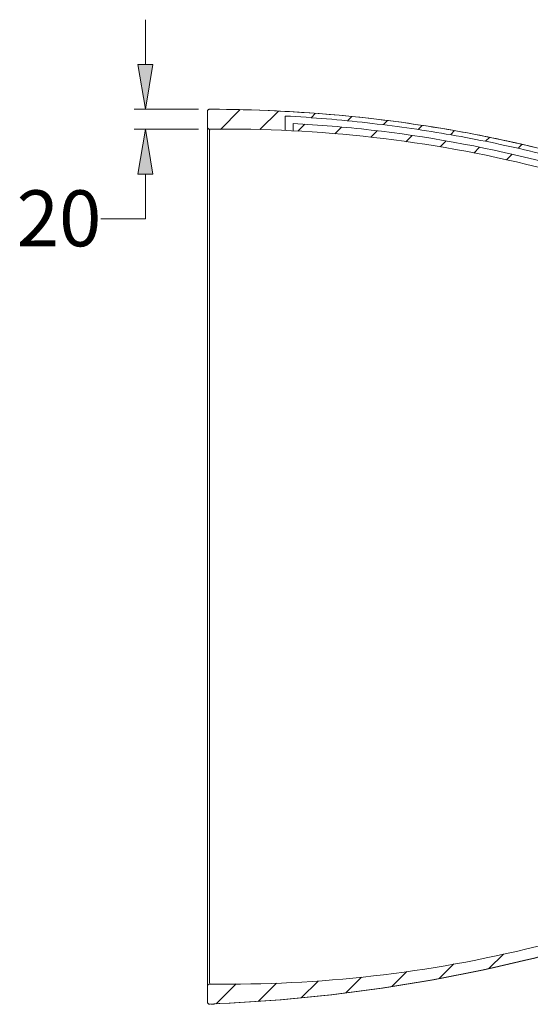
# Model space of a CAD drawing. Units: inches. Extents: x 125 to 817, y 163 to 344.
# Drawn here: x 697 to 724, y 284 to 335 of the extents above; entities that cross this region are included whole.
import ezdxf

# ---------------------------------------------------------------- set-up
doc = ezdxf.new("R2010")
doc.units = ezdxf.units.IN
doc.header["$MEASUREMENT"] = 0
doc.layers.add('1', color=7, linetype='Continuous')
doc.layers.add('2', color=7, linetype='Continuous')

# ---------------------------------------------------------------- blocks, each defined once
blk = doc.blocks.new('block 192')
at = {"layer": '2', "color": 7, "lineweight": 5, "true_color": 0xffffff}
blk.add_lwpolyline([(706.761, 283.883), (706.761, 284.692)], dxfattribs=at)
blk = doc.blocks.new('block 207')
at = {"layer": '2', "color": 7, "lineweight": 5, "true_color": 0xffffff}
blk.add_lwpolyline([(706.761, 329.447), (706.761, 330.261)], dxfattribs=at)
blk = doc.blocks.new('block 214')
at = {"layer": '2', "color": 7, "lineweight": 5, "true_color": 0xffffff}
blk.add_open_spline([(706.761, 284.692), (706.762, 284.758), (706.815, 284.81), (706.88, 284.809)], degree=3, dxfattribs=at)
blk = doc.blocks.new('block 215')
at = {"layer": '2', "color": 7, "lineweight": 5, "true_color": 0xffffff}
blk.add_open_spline([(706.885, 283.753), (706.882, 283.752), (706.88, 283.752), (706.878, 283.752), (706.814, 283.752), (706.761, 283.805), (706.761, 283.869)], degree=3, knots=[0, 0, 0, 0, 1, 1, 1, 2, 2, 2, 2], dxfattribs=at)
blk = doc.blocks.new('block 222')
at = {"layer": '2', "color": 7, "lineweight": 5, "true_color": 0xffffff}
blk.add_open_spline([(706.761, 329.447), (706.761, 329.382), (706.814, 329.33), (706.878, 329.33)], degree=3, dxfattribs=at)
blk = doc.blocks.new('block 228')
at = {"layer": '2', "color": 7, "lineweight": 5, "true_color": 0xffffff}
blk.add_open_spline([(731.094, 288.99), (728.744, 288.113), (726.344, 287.369), (723.909, 286.764), (721.11, 286.068), (718.265, 285.554), (715.399, 285.228), (712.572, 284.906), (709.725, 284.766), (706.88, 284.809)], degree=3, knots=[0, 0, 0, 0, 1, 1, 1, 2, 2, 2, 3, 3, 3, 3], dxfattribs=at)
blk = doc.blocks.new('block 229')
at = {"layer": '2', "color": 7, "lineweight": 5, "true_color": 0xffffff}
blk.add_open_spline([(706.882, 283.766), (706.851, 283.765), (706.82, 283.777), (706.797, 283.799), (706.775, 283.82), (706.761, 283.851), (706.761, 283.883)], degree=3, knots=[0, 0, 0, 0, 1, 1, 1, 2, 2, 2, 2], dxfattribs=at)
blk = doc.blocks.new('block 230')
at = {"layer": '2', "color": 7, "lineweight": 5, "true_color": 0xffffff}
blk.add_open_spline([(706.882, 283.766), (709.713, 283.872), (712.538, 284.123), (715.342, 284.518), (718.187, 284.919), (721.011, 285.467), (723.799, 286.16), (726.586, 286.854), (729.338, 287.692), (732.039, 288.67), (732.695, 288.908), (733.348, 289.154), (733.998, 289.408)], degree=3, knots=[0, 0, 0, 0, 1, 1, 1, 2, 2, 2, 3, 3, 3, 4, 4, 4, 4], dxfattribs=at)
blk = doc.blocks.new('block 233')
at = {"layer": '2', "color": 7, "lineweight": 5, "true_color": 0xffffff}
blk.add_open_spline([(722.845, 328.609), (722.807, 328.618), (722.771, 328.626), (722.737, 328.634), (722.652, 328.654), (722.577, 328.671), (722.508, 328.687), (722.431, 328.705), (722.36, 328.721), (722.308, 328.733), (722.304, 328.734), (722.301, 328.734), (722.298, 328.735)], degree=3, knots=[0, 0, 0, 0, 1, 1, 1, 2, 2, 2, 3, 3, 3, 4, 4, 4, 4], dxfattribs=at)
blk = doc.blocks.new('block 235')
at = {"layer": '2', "color": 7, "lineweight": 5, "true_color": 0xffffff}
blk.add_open_spline([(706.879, 329.301), (706.878, 329.29), (706.878, 329.276), (706.877, 329.258), (706.877, 329.246), (706.877, 329.233), (706.876, 329.218), (706.876, 329.203), (706.875, 329.186), (706.875, 329.168), (706.874, 329.15), (706.874, 329.131), (706.873, 329.11), (706.873, 329.105), (706.873, 329.1), (706.873, 329.094), (706.873, 329.089), (706.872, 329.083), (706.872, 329.078), (706.872, 329.076), (706.872, 329.075), (706.872, 329.073), (706.872, 329.071), (706.872, 329.069), (706.872, 329.065), (706.872, 329.063), (706.872, 329.061), (706.872, 329.059), (706.872, 329.057), (706.872, 329.054), (706.872, 329.052), (706.872, 329.046), (706.872, 329.04), (706.872, 329.032), (706.872, 329.025), (706.872, 329.016), (706.872, 329.007), (706.872, 328.997), (706.872, 328.987), (706.872, 328.975), (706.872, 328.969), (706.872, 328.963), (706.872, 328.957), (706.872, 328.95), (706.872, 328.944), (706.872, 328.937), (706.872, 328.923), (706.872, 328.908), (706.872, 328.892), (706.872, 328.885), (706.872, 328.877), (706.872, 328.869), (706.872, 328.861), (706.872, 328.853), (706.872, 328.844), (706.872, 328.828), (706.872, 328.811), (706.872, 328.793), (706.872, 328.785), (706.872, 328.776), (706.872, 328.767), (706.872, 328.758), (706.872, 328.749), (706.872, 328.74), (706.872, 328.721), (706.872, 328.703), (706.872, 328.684), (706.871, 328.607), (706.871, 328.525), (706.871, 328.435), (706.871, 328.346), (706.871, 328.251), (706.871, 328.149), (706.871, 328.047), (706.871, 327.939), (706.871, 327.825), (706.871, 327.711), (706.871, 327.59), (706.871, 327.463), (706.871, 327.336), (706.871, 327.203), (706.871, 327.064), (706.871, 326.925), (706.871, 326.779), (706.871, 326.627), (706.871, 326.475), (706.871, 326.316), (706.871, 326.151), (706.871, 326.11), (706.871, 326.068), (706.871, 326.026), (706.871, 325.984), (706.871, 325.942), (706.871, 325.899), (706.871, 325.813), (706.871, 325.726), (706.871, 325.638), (706.871, 325.462), (706.871, 325.28), (706.871, 325.093), (706.871, 324.907), (706.871, 324.715), (706.871, 324.518), (706.871, 324.321), (706.871, 324.119), (706.871, 323.912), (706.871, 323.704), (706.871, 323.492), (706.871, 323.275), (706.871, 323.058), (706.871, 322.835), (706.871, 322.608), (706.871, 322.38), (706.871, 322.148), (706.871, 321.91), (706.871, 321.673), (706.871, 321.43), (706.872, 321.182), (706.872, 321.12), (706.872, 321.057), (706.872, 320.995), (706.872, 320.932), (706.872, 320.869), (706.872, 320.806), (706.872, 320.68), (706.872, 320.553), (706.872, 320.425), (706.872, 320.169), (706.872, 319.909), (706.872, 319.647), (706.872, 319.384), (706.872, 319.118), (706.872, 318.849), (706.872, 318.58), (706.872, 318.307), (706.872, 318.032), (706.872, 317.756), (706.872, 317.477), (706.872, 317.194), (706.872, 316.912), (706.872, 316.626), (706.872, 316.337), (706.872, 316.048), (706.872, 315.756), (706.872, 315.46), (706.872, 315.165), (706.873, 314.866), (706.873, 314.563), (706.873, 314.488), (706.873, 314.412), (706.873, 314.336), (706.873, 314.26), (706.873, 314.184), (706.873, 314.108), (706.873, 313.956), (706.873, 313.804), (706.873, 313.651), (706.873, 313.346), (706.873, 313.039), (706.873, 312.731), (706.873, 312.424), (706.873, 312.115), (706.873, 311.805), (706.873, 311.495), (706.873, 311.184), (706.873, 310.872), (706.873, 310.559), (706.873, 310.246), (706.873, 309.931), (706.873, 309.617), (706.873, 309.301), (706.873, 308.984), (706.873, 308.667), (706.873, 308.349), (706.873, 308.03), (706.873, 307.87), (706.873, 307.711), (706.873, 307.55), (706.873, 307.47), (706.873, 307.39), (706.873, 307.31), (706.873, 307.27), (706.873, 307.23), (706.873, 307.19), (706.873, 307.149), (706.873, 307.109), (706.873, 307.069), (706.873, 306.748), (706.873, 306.427), (706.873, 306.108), (706.873, 305.789), (706.873, 305.471), (706.873, 305.154), (706.873, 304.838), (706.873, 304.522), (706.873, 304.207), (706.873, 303.893), (706.873, 303.579), (706.873, 303.267), (706.873, 302.955), (706.873, 302.644), (706.873, 302.334), (706.873, 302.024), (706.873, 301.715), (706.873, 301.407), (706.873, 301.099), (706.873, 300.793), (706.873, 300.487), (706.873, 300.335), (706.873, 300.182), (706.873, 300.03), (706.873, 299.954), (706.873, 299.878), (706.873, 299.802), (706.873, 299.764), (706.873, 299.726), (706.873, 299.688), (706.873, 299.65), (706.873, 299.613), (706.873, 299.575), (706.873, 299.272), (706.872, 298.973), (706.872, 298.678), (706.872, 298.382), (706.872, 298.09), (706.872, 297.801), (706.872, 297.512), (706.872, 297.227), (706.872, 296.944), (706.872, 296.662), (706.872, 296.383), (706.872, 296.107), (706.872, 295.831), (706.872, 295.559), (706.872, 295.289), (706.872, 295.02), (706.872, 294.754), (706.872, 294.492), (706.872, 294.229), (706.872, 293.97), (706.872, 293.714), (706.872, 293.586), (706.872, 293.459), (706.872, 293.332), (706.872, 293.301), (706.872, 293.269), (706.872, 293.238), (706.872, 293.206), (706.872, 293.175), (706.872, 293.144), (706.872, 293.081), (706.872, 293.019), (706.872, 292.957), (706.871, 292.709), (706.871, 292.466), (706.871, 292.228), (706.871, 291.991), (706.871, 291.758), (706.871, 291.531), (706.871, 291.303), (706.871, 291.081), (706.871, 290.864), (706.871, 290.647), (706.871, 290.434), (706.871, 290.227), (706.871, 290.02), (706.871, 289.818), (706.871, 289.621), (706.871, 289.424), (706.871, 289.232), (706.871, 289.045), (706.871, 288.858), (706.871, 288.677), (706.871, 288.5), (706.871, 288.412), (706.871, 288.325), (706.871, 288.239), (706.871, 288.218), (706.871, 288.197), (706.871, 288.175), (706.871, 288.154), (706.871, 288.133), (706.871, 288.112), (706.871, 288.07), (706.871, 288.028), (706.871, 287.987), (706.871, 287.822), (706.871, 287.664), (706.871, 287.512), (706.871, 287.36), (706.871, 287.214), (706.871, 287.075), (706.871, 286.935), (706.871, 286.802), (706.871, 286.675), (706.871, 286.549), (706.871, 286.428), (706.871, 286.314), (706.871, 286.199), (706.871, 286.091), (706.871, 285.99), (706.871, 285.888), (706.871, 285.793), (706.871, 285.703), (706.871, 285.614), (706.871, 285.531), (706.872, 285.455), (706.872, 285.436), (706.872, 285.417), (706.872, 285.399), (706.872, 285.39), (706.872, 285.381), (706.872, 285.372), (706.872, 285.363), (706.872, 285.354), (706.872, 285.345), (706.872, 285.328), (706.872, 285.311), (706.872, 285.295), (706.872, 285.286), (706.872, 285.278), (706.872, 285.27), (706.872, 285.262), (706.872, 285.254), (706.872, 285.246), (706.872, 285.231), (706.872, 285.216), (706.872, 285.202), (706.872, 285.195), (706.872, 285.188), (706.872, 285.182), (706.872, 285.176), (706.872, 285.17), (706.872, 285.164), (706.872, 285.152), (706.872, 285.142), (706.872, 285.132), (706.872, 285.123), (706.872, 285.114), (706.872, 285.107), (706.872, 285.099), (706.872, 285.093), (706.872, 285.087), (706.872, 285.084), (706.872, 285.082), (706.872, 285.08), (706.872, 285.078), (706.872, 285.076), (706.872, 285.074), (706.872, 285.07), (706.872, 285.068), (706.872, 285.066), (706.872, 285.064), (706.872, 285.063), (706.872, 285.061), (706.872, 285.056), (706.873, 285.05), (706.873, 285.045), (706.873, 285.039), (706.873, 285.034), (706.873, 285.029), (706.874, 285.008), (706.874, 284.989), (706.875, 284.971), (706.875, 284.953), (706.876, 284.936), (706.876, 284.921), (706.877, 284.906), (706.877, 284.893), (706.877, 284.881), (706.879, 284.833), (706.88, 284.809), (706.88, 284.808)], degree=3, knots=[0, 0, 0, 0, 1, 1, 1, 2, 2, 2, 3, 3, 3, 4, 4, 4, 5, 5, 5, 6, 6, 6, 7, 7, 7, 8, 8, 8, 9, 9, 9, 10, 10, 10, 11, 11, 11, 12, 12, 12, 13, 13, 13, 14, 14, 14, 15, 15, 15, 16, 16, 16, 17, 17, 17, 18, 18, 18, 19, 19, 19, 20, 20, 20, 21, 21, 21, 22, 22, 22, 23, 23, 23, 24, 24, 24, 25, 25, 25, 26, 26, 26, 27, 27, 27, 28, 28, 28, 29, 29, 29, 30, 30, 30, 31, 31, 31, 32, 32, 32, 33, 33, 33, 34, 34, 34, 35, 35, 35, 36, 36, 36, 37, 37, 37, 38, 38, 38, 39, 39, 39, 40, 40, 40, 41, 41, 41, 42, 42, 42, 43, 43, 43, 44, 44, 44, 45, 45, 45, 46, 46, 46, 47, 47, 47, 48, 48, 48, 49, 49, 49, 50, 50, 50, 51, 51, 51, 52, 52, 52, 53, 53, 53, 54, 54, 54, 55, 55, 55, 56, 56, 56, 57, 57, 57, 58, 58, 58, 59, 59, 59, 60, 60, 60, 61, 61, 61, 62, 62, 62, 63, 63, 63, 64, 64, 64, 65, 65, 65, 66, 66, 66, 67, 67, 67, 68, 68, 68, 69, 69, 69, 70, 70, 70, 71, 71, 71, 72, 72, 72, 73, 73, 73, 74, 74, 74, 75, 75, 75, 76, 76, 76, 77, 77, 77, 78, 78, 78, 79, 79, 79, 80, 80, 80, 81, 81, 81, 82, 82, 82, 83, 83, 83, 84, 84, 84, 85, 85, 85, 86, 86, 86, 87, 87, 87, 88, 88, 88, 89, 89, 89, 90, 90, 90, 91, 91, 91, 92, 92, 92, 93, 93, 93, 94, 94, 94, 95, 95, 95, 96, 96, 96, 97, 97, 97, 98, 98, 98, 99, 99, 99, 100, 100, 100, 101, 101, 101, 102, 102, 102, 103, 103, 103, 104, 104, 104, 105, 105, 105, 106, 106, 106, 107, 107, 107, 108, 108, 108, 109, 109, 109, 110, 110, 110, 111, 111, 111, 112, 112, 112, 113, 113, 113, 114, 114, 114, 115, 115, 115, 116, 116, 116, 117, 117, 117, 118, 118, 118, 119, 119, 119, 120, 120, 120, 121, 121, 121, 122, 122, 122, 123, 123, 123, 124, 124, 124, 124], dxfattribs=at)
blk = doc.blocks.new('block 236')
at = {"layer": '2', "color": 7, "lineweight": 5, "true_color": 0xffffff}
blk.add_open_spline([(706.761, 284.942), (706.761, 284.94), (706.761, 284.938), (706.761, 284.936), (706.761, 284.928), (706.761, 284.922), (706.761, 284.915), (706.761, 284.874), (706.761, 284.832), (706.761, 284.801)], degree=3, knots=[0, 0, 0, 0, 1, 1, 1, 2, 2, 2, 3, 3, 3, 3], dxfattribs=at)
blk = doc.blocks.new('block 237')
at = {"layer": '2', "color": 7, "lineweight": 5, "true_color": 0xffffff}
blk.add_open_spline([(706.761, 284.691), (706.761, 284.693), (706.761, 284.717), (706.761, 284.766), (706.761, 284.776), (706.761, 284.788), (706.761, 284.801)], degree=3, knots=[0, 0, 0, 0, 1, 1, 1, 2, 2, 2, 2], dxfattribs=at)
blk = doc.blocks.new('block 238')
at = {"layer": '2', "color": 7, "lineweight": 5, "true_color": 0xffffff}
blk.add_open_spline([(706.761, 284.94), (706.761, 284.943), (706.761, 284.947), (706.761, 284.952), (706.761, 284.963), (706.761, 284.988), (706.761, 285.03), (706.761, 285.072), (706.761, 285.134), (706.761, 285.202), (706.761, 285.473), (706.761, 285.849), (706.761, 286.323), (706.761, 286.797), (706.761, 287.37), (706.761, 288.046), (706.761, 288.721), (706.761, 289.483), (706.761, 290.324), (706.761, 291.164), (706.761, 292.084), (706.761, 293.088), (706.761, 294.091), (706.761, 295.15), (706.761, 296.26), (706.761, 297.369), (706.761, 298.532), (706.761, 299.747), (706.761, 300.961), (706.761, 302.194), (706.761, 303.445), (706.761, 304.696), (706.761, 305.968), (706.761, 307.252), (706.761, 308.537), (706.761, 309.803), (706.761, 311.05), (706.761, 311.674), (706.761, 312.293), (706.761, 312.908), (706.761, 313.522), (706.761, 314.134), (706.761, 314.737), (706.761, 315.943), (706.761, 317.095), (706.761, 318.194), (706.761, 318.744), (706.761, 319.281), (706.761, 319.805), (706.761, 320.328), (706.761, 320.841), (706.761, 321.335), (706.761, 322.323), (706.761, 323.228), (706.761, 324.053), (706.761, 324.465), (706.761, 324.858), (706.761, 325.23), (706.761, 325.602), (706.761, 325.955), (706.761, 326.283), (706.761, 326.939), (706.761, 327.494), (706.761, 327.949), (706.761, 328.176), (706.761, 328.379), (706.761, 328.556), (706.761, 328.734), (706.761, 328.887), (706.761, 329.011), (706.761, 329.073), (706.761, 329.119), (706.761, 329.149), (706.761, 329.179), (706.761, 329.189), (706.761, 329.194), (706.761, 329.206), (706.761, 329.216), (706.761, 329.227), (706.761, 329.247), (706.761, 329.267), (706.761, 329.285), (706.761, 329.321), (706.761, 329.351), (706.761, 329.375), (706.761, 329.423), (706.761, 329.446), (706.761, 329.447)], degree=3, knots=[0, 0, 0, 0, 1, 1, 1, 2, 2, 2, 3, 3, 3, 4, 4, 4, 5, 5, 5, 6, 6, 6, 7, 7, 7, 8, 8, 8, 9, 9, 9, 10, 10, 10, 11, 11, 11, 12, 12, 12, 13, 13, 13, 14, 14, 14, 15, 15, 15, 16, 16, 16, 17, 17, 17, 18, 18, 18, 19, 19, 19, 20, 20, 20, 21, 21, 21, 22, 22, 22, 23, 23, 23, 24, 24, 24, 25, 25, 25, 26, 26, 26, 27, 27, 27, 28, 28, 28, 29, 29, 29, 29], dxfattribs=at)
blk = doc.blocks.new('block 241')
at = {"layer": '2', "color": 7, "lineweight": 5, "true_color": 0xffffff}
blk.add_open_spline([(706.934, 283.762), (706.943, 283.76), (706.952, 283.759), (706.96, 283.758), (706.994, 283.755), (707.027, 283.758), (707.06, 283.762), (707.094, 283.765), (707.128, 283.77), (707.162, 283.777)], degree=3, knots=[0, 0, 0, 0, 1, 1, 1, 2, 2, 2, 3, 3, 3, 3], dxfattribs=at)
blk = doc.blocks.new('block 242')
at = {"layer": '2', "color": 7, "lineweight": 5, "true_color": 0xffffff}
blk.add_open_spline([(733.998, 325.056), (731.873, 325.953), (729.699, 326.731), (727.48, 327.398), (726.371, 327.731), (725.248, 328.037), (724.121, 328.314), (722.993, 328.59), (721.86, 328.838), (720.722, 329.058), (718.444, 329.497), (716.14, 329.824), (713.83, 330.041), (711.52, 330.259), (709.202, 330.365), (706.879, 330.377)], degree=3, knots=[0, 0, 0, 0, 1, 1, 1, 2, 2, 2, 3, 3, 3, 4, 4, 4, 5, 5, 5, 5], dxfattribs=at)
blk = doc.blocks.new('block 243')
at = {"layer": '2', "color": 7, "lineweight": 5, "true_color": 0xffffff}
blk.add_open_spline([(706.879, 330.377), (706.863, 330.377), (706.848, 330.374), (706.834, 330.368), (706.819, 330.363), (706.807, 330.354), (706.796, 330.343), (706.785, 330.332), (706.776, 330.32), (706.77, 330.305), (706.764, 330.291), (706.761, 330.276), (706.761, 330.261)], degree=3, knots=[0, 0, 0, 0, 1, 1, 1, 2, 2, 2, 3, 3, 3, 4, 4, 4, 4], dxfattribs=at)
blk = doc.blocks.new('block 244')
at = {"layer": '2', "color": 7, "lineweight": 5, "true_color": 0xffffff}
blk.add_open_spline([(706.88, 329.33), (709.725, 329.373), (712.572, 329.233), (715.399, 328.911), (718.265, 328.585), (721.11, 328.071), (723.909, 327.375), (726.344, 326.77), (728.744, 326.026), (731.094, 325.149)], degree=3, knots=[0, 0, 0, 0, 1, 1, 1, 2, 2, 2, 3, 3, 3, 3], dxfattribs=at)
blk = doc.blocks.new('block 247')
at = {"layer": '2', "color": 7, "lineweight": 5, "true_color": 0xffffff}
blk.add_open_spline([(738.701, 323.174), (735.655, 324.628), (733.393, 325.351), (731.272, 326.132), (729.98, 326.608), (728.673, 327.042), (727.349, 327.437), (726.026, 327.832), (724.685, 328.187), (723.337, 328.501), (721.99, 328.815), (720.635, 329.088), (719.272, 329.322), (717.909, 329.555), (716.537, 329.749), (715.161, 329.904), (712.41, 330.213), (709.649, 330.362), (706.879, 330.377)], degree=3, knots=[0, 0, 0, 0, 1, 1, 1, 2, 2, 2, 3, 3, 3, 4, 4, 4, 5, 5, 5, 6, 6, 6, 6], dxfattribs=at)
blk = doc.blocks.new('block 248')
at = {"layer": '2', "color": 7, "lineweight": 5, "true_color": 0xffffff}
blk.add_open_spline([(706.83, 283.767), (709.661, 283.874), (712.486, 284.125), (715.29, 284.52), (718.135, 284.92), (720.959, 285.468), (723.747, 286.162), (726.534, 286.855), (729.286, 287.693), (731.961, 288.611), (733.801, 289.242), (735.605, 289.911), (738.7, 291.078)], degree=3, knots=[0, 0, 0, 0, 1, 1, 1, 2, 2, 2, 3, 3, 3, 4, 4, 4, 4], dxfattribs=at)
blk = doc.blocks.new('block 249')
at = {"layer": '2', "color": 7, "lineweight": 5, "true_color": 0xffffff}
blk.add_open_spline([(711.219, 329.627), (712.577, 329.556), (713.932, 329.444), (715.283, 329.29), (718.149, 328.963), (720.993, 328.45), (723.793, 327.754), (726.227, 327.148), (728.627, 326.405), (730.978, 325.528)], degree=3, knots=[0, 0, 0, 0, 1, 1, 1, 2, 2, 2, 3, 3, 3, 3], dxfattribs=at)
blk = doc.blocks.new('block 250')
at = {"layer": '2', "color": 7, "lineweight": 5, "true_color": 0xffffff}
blk.add_open_spline([(731.31, 325.852), (731.272, 325.866), (731.235, 325.88), (731.197, 325.894), (729.906, 326.369), (728.599, 326.804), (727.275, 327.199), (725.952, 327.594), (724.61, 327.949), (723.263, 328.263), (721.916, 328.577), (720.561, 328.85), (719.198, 329.083), (717.835, 329.317), (716.463, 329.511), (715.087, 329.665), (713.678, 329.824), (712.267, 329.94), (710.811, 330.021)], degree=3, knots=[0, 0, 0, 0, 1, 1, 1, 2, 2, 2, 3, 3, 3, 4, 4, 4, 5, 5, 5, 6, 6, 6, 6], dxfattribs=at)
blk = doc.blocks.new('block 251')
at = {"layer": '2', "color": 7, "lineweight": 5, "true_color": 0xffffff}
blk.add_lwpolyline([(710.811, 329.447), (710.811, 330.021)], dxfattribs=at)
blk = doc.blocks.new('block 252')
at = {"layer": '2', "color": 7, "lineweight": 5, "true_color": 0xffffff}
blk.add_open_spline([(710.811, 329.268), (710.811, 329.274), (710.811, 329.279), (710.811, 329.285), (710.811, 329.321), (710.811, 329.351), (710.811, 329.375), (710.811, 329.423), (710.811, 329.446), (710.811, 329.447)], degree=3, knots=[0, 0, 0, 0, 1, 1, 1, 2, 2, 2, 3, 3, 3, 3], dxfattribs=at)
blk = doc.blocks.new('block 253')
at = {"layer": '2', "color": 7, "lineweight": 5, "true_color": 0xffffff}
blk.add_lwpolyline([(711.219, 329.447), (711.219, 329.627)], dxfattribs=at)
blk = doc.blocks.new('block 254')
at = {"layer": '2', "color": 7, "lineweight": 5, "true_color": 0xffffff}
blk.add_open_spline([(711.219, 329.248), (711.219, 329.261), (711.219, 329.273), (711.219, 329.285), (711.219, 329.321), (711.219, 329.351), (711.219, 329.375), (711.219, 329.423), (711.219, 329.446), (711.219, 329.447)], degree=3, knots=[0, 0, 0, 0, 1, 1, 1, 2, 2, 2, 3, 3, 3, 3], dxfattribs=at)
blk = doc.blocks.new('block 528')
at = {"layer": '1', "color": 7, "lineweight": 5, "true_color": 0xffffff}
blk.add_lwpolyline([(706.761, 330.261), (706.761, 330.261)], dxfattribs=at)
blk = doc.blocks.new('block 818')
at = {"color": 7, "lineweight": 5, "true_color": 0xffffff}
blk.add_lwpolyline([(722.168, 286.371), (721.406, 285.609)], dxfattribs=at)
blk = doc.blocks.new('block 820')
at = {"color": 7, "lineweight": 5, "true_color": 0xffffff}
blk.add_lwpolyline([(719.595, 285.858), (718.831, 285.094)], dxfattribs=at)
blk = doc.blocks.new('block 822')
at = {"color": 7, "lineweight": 5, "true_color": 0xffffff}
blk.add_lwpolyline([(717.141, 285.465), (716.355, 284.679)], dxfattribs=at)
blk = doc.blocks.new('block 825')
at = {"color": 7, "lineweight": 5, "true_color": 0xffffff}
blk.add_lwpolyline([(714.788, 285.171), (713.965, 284.348)], dxfattribs=at)
blk = doc.blocks.new('block 826')
at = {"color": 7, "lineweight": 5, "true_color": 0xffffff}
blk.add_lwpolyline([(712.521, 284.964), (711.649, 284.093)], dxfattribs=at)
blk = doc.blocks.new('block 828')
at = {"color": 7, "lineweight": 5, "true_color": 0xffffff}
blk.add_lwpolyline([(710.354, 284.858), (709.4, 283.904)], dxfattribs=at)
blk = doc.blocks.new('block 829')
at = {"color": 7, "lineweight": 5, "true_color": 0xffffff}
blk.add_lwpolyline([(708.253, 284.817), (707.221, 283.785)], dxfattribs=at)
blk = doc.blocks.new('block 862')
at = {"color": 7, "lineweight": 5, "true_color": 0xffffff}
blk.add_lwpolyline([(723.136, 328.542), (722.955, 328.361)], dxfattribs=at)
blk = doc.blocks.new('block 863')
at = {"color": 7, "lineweight": 5, "true_color": 0xffffff}
blk.add_lwpolyline([(722.627, 328.033), (722.327, 327.732)], dxfattribs=at)
blk = doc.blocks.new('block 864')
at = {"color": 7, "lineweight": 5, "true_color": 0xffffff}
blk.add_lwpolyline([(719.199, 328.725), (718.883, 328.409)], dxfattribs=at)
blk = doc.blocks.new('block 865')
at = {"color": 7, "lineweight": 5, "true_color": 0xffffff}
blk.add_lwpolyline([(721.443, 328.909), (721.257, 328.723)], dxfattribs=at)
blk = doc.blocks.new('block 866')
at = {"color": 7, "lineweight": 5, "true_color": 0xffffff}
blk.add_lwpolyline([(720.932, 328.398), (720.629, 328.094)], dxfattribs=at)
blk = doc.blocks.new('block 867')
at = {"color": 7, "lineweight": 5, "true_color": 0xffffff}
blk.add_lwpolyline([(716.124, 329.77), (715.933, 329.58)], dxfattribs=at)
blk = doc.blocks.new('block 868')
at = {"color": 7, "lineweight": 5, "true_color": 0xffffff}
blk.add_lwpolyline([(715.606, 329.252), (715.276, 328.922)], dxfattribs=at)
blk = doc.blocks.new('block 869')
at = {"color": 7, "lineweight": 5, "true_color": 0xffffff}
blk.add_lwpolyline([(717.938, 329.524), (717.748, 329.334)], dxfattribs=at)
blk = doc.blocks.new('block 870')
at = {"color": 7, "lineweight": 5, "true_color": 0xffffff}
blk.add_lwpolyline([(717.424, 329.011), (717.094, 328.681)], dxfattribs=at)
blk = doc.blocks.new('block 871')
at = {"color": 7, "lineweight": 5, "true_color": 0xffffff}
blk.add_lwpolyline([(714.281, 329.988), (714.077, 329.783)], dxfattribs=at)
blk = doc.blocks.new('block 872')
at = {"color": 7, "lineweight": 5, "true_color": 0xffffff}
blk.add_lwpolyline([(713.741, 329.447), (713.39, 329.096)], dxfattribs=at)
blk = doc.blocks.new('block 873')
at = {"color": 7, "lineweight": 5, "true_color": 0xffffff}
blk.add_lwpolyline([(712.377, 330.144), (712.176, 329.942)], dxfattribs=at)
blk = doc.blocks.new('block 874')
at = {"color": 7, "lineweight": 5, "true_color": 0xffffff}
blk.add_lwpolyline([(711.832, 329.599), (711.46, 329.227)], dxfattribs=at)
blk = doc.blocks.new('block 875')
at = {"color": 7, "lineweight": 5, "true_color": 0xffffff}
blk.add_lwpolyline([(710.453, 330.279), (709.487, 329.314)], dxfattribs=at)
blk = doc.blocks.new('block 876')
at = {"color": 7, "lineweight": 5, "true_color": 0xffffff}
blk.add_lwpolyline([(708.449, 330.336), (707.44, 329.327)], dxfattribs=at)
blk = doc.blocks.new('block 884')
at = {"color": 7, "lineweight": 5, "true_color": 0xffffff}
blk.add_lwpolyline([(706.296, 330.377), (702.953, 330.377)], dxfattribs=at)
blk = doc.blocks.new('block 885')
at = {"color": 7, "lineweight": 5, "true_color": 0xffffff}
blk.add_lwpolyline([(706.297, 329.33), (702.953, 329.33)], dxfattribs=at)
blk = doc.blocks.new('block 886')
at = {"color": 7, "lineweight": 5, "true_color": 0xffffff}
blk.add_lwpolyline([(703.536, 332.708), (703.536, 335.039)], dxfattribs=at)
blk = doc.blocks.new('block 887')
at = {"color": 7, "lineweight": 5, "true_color": 0xffffff}
blk.add_lwpolyline([(703.536, 327), (703.536, 324.669)], dxfattribs=at)
blk = doc.blocks.new('block 888')
at = {"color": 7, "lineweight": 5, "true_color": 0xffffff}
blk.add_lwpolyline([(703.536, 324.669), (701.205, 324.669)], dxfattribs=at)
blk = doc.blocks.new('block 889')
at = {"true_color": 0xffffff}
h = blk.add_hatch(color=7, dxfattribs=at)
h.dxf.hatch_style = 2
h.paths.add_polyline_path([(703.147, 332.708), (703.536, 330.377), (703.924, 332.708)])
at = {"lineweight": 0}
blk.add_lwpolyline([(703.147, 332.708), (703.536, 330.377), (703.924, 332.708), (703.147, 332.708)], dxfattribs=at)
blk = doc.blocks.new('block 890')
at = {"true_color": 0xffffff}
h = blk.add_hatch(color=7, dxfattribs=at)
h.dxf.hatch_style = 2
h.paths.add_polyline_path([(703.147, 327), (703.536, 329.33), (703.924, 327)])
at = {"lineweight": 0}
blk.add_lwpolyline([(703.147, 327), (703.536, 329.33), (703.924, 327), (703.147, 327)], dxfattribs=at)
blk = doc.blocks.new('block 891')
at = {"color": 7, "true_color": 0xffffff, "insert": (696.83, 323.236), "char_height": 2.91347, "attachment_point": 7}
blk.add_mtext('\\fArial|b0|i0|c0|p34;\\W1;20', dxfattribs=at)
blk = doc.blocks.new('block 896')
at = {"color": 7, "lineweight": 5, "true_color": 0xffffff}
blk.add_lwpolyline([(719.626, 329.26), (719.429, 329.064)], dxfattribs=at)
blk = doc.blocks.new('block 1267')
at = {"layer": 'Defpoints', "lineweight": 0}
blk.add_lwpolyline([(706.879, 330.377), (706.879, 330.377)], dxfattribs=at)
blk = doc.blocks.new('block 1268')
at = {"layer": 'Defpoints', "lineweight": 0}
blk.add_lwpolyline([(706.88, 329.33), (706.88, 329.33)], dxfattribs=at)
blk = doc.blocks.new('block 1269')
at = {"layer": 'Defpoints', "lineweight": 0}
blk.add_lwpolyline([(703.536, 329.33), (703.536, 329.33)], dxfattribs=at)

msp = doc.modelspace()

# ---------------------------------------------------------------- block references
for name in ['block 886', 'block 889', 'block 884', 'block 876', 'block 875', 'block 873', 'block 871', 'block 885', 'block 890', 'block 874', 'block 872', 'block 867', 'block 869', 'block 896', 'block 868', 'block 870', 'block 865', 'block 864', 'block 866', 'block 862', 'block 863', 'block 887', 'block 891', 'block 888', 'block 818', 'block 820', 'block 825', 'block 822', 'block 829', 'block 828', 'block 826']:
    msp.add_blockref(name, (0, 0))
at = {"layer": '1'}
msp.add_blockref('block 528', (0, 0), dxfattribs=at)
at = {"layer": '2'}
for name in ['block 243', 'block 242', 'block 247', 'block 207', 'block 250', 'block 251', 'block 222', 'block 238', 'block 235', 'block 244', 'block 252', 'block 249', 'block 253', 'block 254', 'block 233', 'block 248', 'block 230', 'block 228', 'block 236', 'block 214', 'block 237', 'block 192', 'block 229', 'block 215', 'block 241']:
    msp.add_blockref(name, (0, 0), dxfattribs=at)
at = {"layer": 'Defpoints'}
for name in ['block 1267', 'block 1269', 'block 1268']:
    msp.add_blockref(name, (0, 0), dxfattribs=at)

doc.saveas('drawing.dxf')
